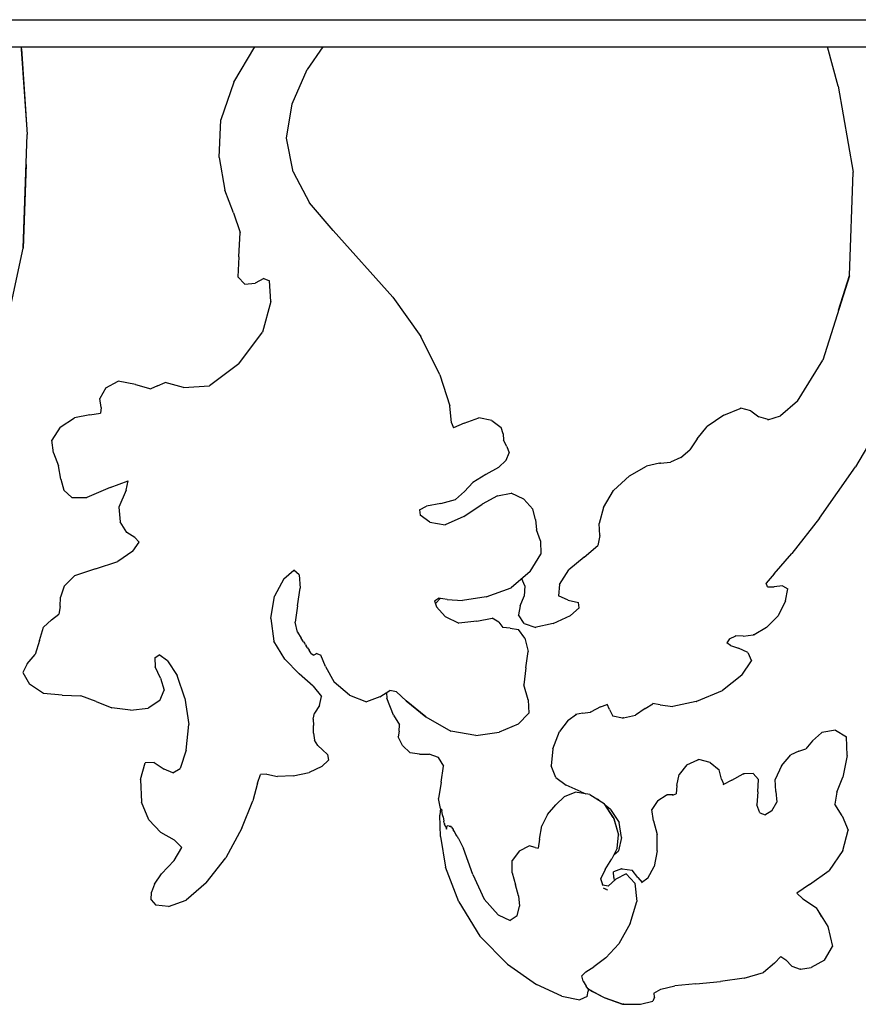
# Model space of a CAD drawing. Extents: x 4667 to 5125, y -5603 to -5172.
# Drawn here: x 4736 to 4768, y -5465 to -5427 of the extents above; entities that cross this region are included whole.
import ezdxf

# ---------------------------------------------------------------- set-up
doc = ezdxf.new("R2010")
doc.units = 0
doc.header["$LTSCALE"] = 0.1
doc.header["$MEASUREMENT"] = 0
doc.layers.add('PROFILI', color=7, linetype='Continuous')

# ---------------------------------------------------------------- blocks, each defined once
blk = doc.blocks.new('stu01_front')
at = {"layer": 'PROFILI'}
for points in [[(4717.706, -5427.245), (4829.464, -5427.245)], [(4716.61, -5428.291), (4830.561, -5428.291)], [(4735.688, -5428.372), (4735.682, -5428.291)], [(4743.849, -5429.641), (4744.651, -5428.291)], [(4747.26, -5428.291), (4746.665, -5429.159)], [(4767.056, -5429.795), (4766.656, -5428.291)], [(4735.687, -5428.37), (4735.91, -5431.655)], [(4735.885, -5431.285), (4735.688, -5428.372)], [(4746.085, -5430.47), (4746.665, -5429.159)], [(4743.849, -5429.641), (4743.349, -5431.091)], [(4767.056, -5429.795), (4767.635, -5433.106)], [(4745.868, -5431.8), (4746.085, -5430.47)], [(4743.282, -5432.541), (4743.349, -5431.091)], [(4735.752, -5436.014), (4735.91, -5431.655)], [(4746.118, -5433.083), (4745.868, -5431.8)], [(4735.868, -5432.804), (4735.752, -5436.015)], [(4743.282, -5432.541), (4743.495, -5433.796)], [(4746.118, -5433.083), (4746.744, -5434.278)], [(4767.49, -5437.075), (4767.635, -5433.106)], [(4743.833, -5434.66), (4743.495, -5433.796)], [(4747.653, -5435.346), (4746.744, -5434.278)], [(4743.833, -5434.66), (4744.083, -5435.417)], [(4744.033, -5436.349), (4744.083, -5435.417)], [(4747.653, -5435.346), (4749.956, -5437.895)], [(4734.713, -5440.791), (4735.752, -5436.015)], [(4744.033, -5436.349), (4743.991, -5437.122)], [(4744.267, -5437.401), (4743.991, -5437.122)], [(4744.267, -5437.401), (4744.667, -5437.361)], [(4745.001, -5437.178), (4744.667, -5437.361)], [(4745.001, -5437.178), (4745.218, -5437.274)], [(4745.268, -5438.07), (4745.218, -5437.274)], [(4767.493, -5437.076), (4766.468, -5440.325)], [(4767.076, -5438.396), (4767.49, -5437.075)], [(4745.268, -5438.07), (4744.942, -5439.241)], [(4749.956, -5437.895), (4751.032, -5439.417)], [(4744.033, -5440.46), (4744.942, -5439.241)], [(4751.758, -5440.89), (4751.032, -5439.417)], [(4744.033, -5440.46), (4742.903, -5441.309)], [(4765.502, -5441.893), (4766.468, -5440.325)], [(4738.927, -5441.384), (4739.395, -5441.129)], [(4740.062, -5441.257), (4739.395, -5441.129)], [(4740.913, -5441.305), (4741.205, -5441.185)], [(4741.914, -5441.368), (4741.205, -5441.185)], [(4751.758, -5440.89), (4752.146, -5442.074)], [(4738.927, -5441.384), (4738.698, -5441.795)], [(4740.062, -5441.257), (4740.658, -5441.428)], [(4740.913, -5441.305), (4740.658, -5441.428)], [(4741.914, -5441.368), (4742.903, -5441.309)], [(4738.744, -5442.133), (4738.698, -5441.795)], [(4765.502, -5441.893), (4764.84, -5442.46)], [(4769.278, -5441.789), (4767.731, -5444.417)], [(4738.31, -5442.42), (4738.727, -5442.356)], [(4738.744, -5442.133), (4738.727, -5442.356)], [(4752.208, -5442.723), (4752.146, -5442.074)], [(4762.661, -5442.429), (4763.297, -5442.174)], [(4763.308, -5442.172), (4763.297, -5442.174)], [(4763.308, -5442.172), (4763.319, -5442.169)], [(4763.709, -5442.273), (4763.319, -5442.169)], [(4763.709, -5442.273), (4764.01, -5442.499)], [(4737.176, -5442.898), (4737.718, -5442.532)], [(4738.31, -5442.42), (4737.718, -5442.532)], [(4752.208, -5442.723), (4752.279, -5442.918)], [(4752.692, -5442.739), (4752.279, -5442.918)], [(4752.692, -5442.739), (4753.251, -5442.532)], [(4753.76, -5442.643), (4753.251, -5442.532)], [(4753.76, -5442.643), (4754.11, -5442.906)], [(4762.661, -5442.429), (4762.024, -5442.873)], [(4764.373, -5442.606), (4764.01, -5442.499)], [(4764.353, -5442.613), (4764.84, -5442.46)], [(4737.176, -5442.898), (4736.85, -5443.392)], [(4754.194, -5443.153), (4754.11, -5442.906)], [(4761.645, -5443.34), (4762.024, -5442.873)], [(4736.909, -5443.886), (4736.85, -5443.392)], [(4754.194, -5443.153), (4754.202, -5443.392)], [(4754.327, -5443.631), (4754.202, -5443.392)], [(4761.645, -5443.34), (4761.362, -5443.759)], [(4754.327, -5443.631), (4754.415, -5443.882)], [(4761.01, -5444.059), (4761.362, -5443.759)], [(4736.909, -5443.886), (4737.105, -5444.384)], [(4754.014, -5444.44), (4754.311, -5444.157)], [(4754.311, -5444.157), (4754.415, -5443.882)], [(4760.23, -5444.277), (4760.621, -5444.233)], [(4761.01, -5444.059), (4760.615, -5444.235)], [(4737.192, -5444.89), (4737.105, -5444.384)], [(4754.014, -5444.44), (4753.526, -5444.715)], [(4759.045, -5444.769), (4759.701, -5444.394)], [(4760.202, -5444.282), (4759.701, -5444.394)], [(4760.202, -5444.282), (4760.216, -5444.279)], [(4760.23, -5444.277), (4760.216, -5444.279)], [(4766.347, -5446.385), (4767.731, -5444.417)], [(4737.192, -5444.89), (4737.317, -5445.32)], [(4739.094, -5445.208), (4739.783, -5444.95)], [(4739.712, -5445.32), (4739.783, -5444.95)], [(4753.526, -5444.715), (4753.03, -5445.013)], [(4759.045, -5444.769), (4758.431, -5445.325)], [(4737.626, -5445.591), (4737.317, -5445.32)], [(4739.094, -5445.208), (4738.193, -5445.591)], [(4739.712, -5445.32), (4739.428, -5445.965)], [(4752.709, -5445.368), (4752.363, -5445.675)], [(4752.709, -5445.368), (4753.03, -5445.013)], [(4758.045, -5445.978), (4758.431, -5445.325)], [(4737.626, -5445.591), (4738.193, -5445.591)], [(4751.791, -5445.83), (4752.363, -5445.675)], [(4753.977, -5445.527), (4753.385, -5445.854)], [(4753.977, -5445.527), (4754.494, -5445.432)], [(4754.978, -5445.655), (4754.494, -5445.432)], [(4754.978, -5445.655), (4755.324, -5446.041)], [(4739.428, -5445.965), (4739.478, -5446.531)], [(4739.428, -5445.965), (4739.478, -5446.531)], [(4750.974, -5446.069), (4751.245, -5445.93)], [(4750.974, -5446.069), (4751.007, -5446.268)], [(4751.791, -5445.83), (4751.245, -5445.93)], [(4752.675, -5446.324), (4753.385, -5445.854)], [(4755.428, -5446.435), (4755.324, -5446.041)], [(4758.045, -5445.978), (4757.875, -5446.597)], [(4751.374, -5446.547), (4751.007, -5446.268)], [(4752.675, -5446.324), (4751.966, -5446.65)], [(4755.428, -5446.435), (4755.47, -5446.842)], [(4766.347, -5446.385), (4765.276, -5447.746)], [(4739.728, -5446.945), (4739.478, -5446.531)], [(4739.728, -5446.945), (4739.478, -5446.531)], [(4751.374, -5446.547), (4751.966, -5446.65)], [(4755.629, -5447.264), (4755.47, -5446.842)], [(4757.908, -5447.049), (4757.875, -5446.597)], [(4740.045, -5447.136), (4739.728, -5446.945)], [(4740.045, -5447.136), (4740.2, -5447.308)], [(4755.629, -5447.264), (4755.637, -5447.774)], [(4757.908, -5447.049), (4757.822, -5447.442)], [(4739.962, -5447.662), (4740.2, -5447.308)], [(4757.308, -5447.884), (4757.822, -5447.442)], [(4739.962, -5447.662), (4739.386, -5448.053)], [(4755.228, -5448.443), (4755.637, -5447.774)], [(4757.308, -5447.884), (4756.713, -5448.378)], [(4764.598, -5448.521), (4765.276, -5447.746)], [(4738.527, -5448.331), (4737.726, -5448.61)], [(4738.527, -5448.331), (4739.386, -5448.053)], [(4745.768, -5448.714), (4746.148, -5448.391)], [(4746.352, -5448.57), (4746.148, -5448.391)], [(4756.356, -5448.933), (4756.713, -5448.378)], [(4737.326, -5449.001), (4737.726, -5448.61)], [(4745.768, -5448.714), (4745.409, -5449.383)], [(4746.352, -5448.57), (4746.394, -5449.08)], [(4755.228, -5448.443), (4754.498, -5449.06)], [(4755.027, -5448.991), (4754.908, -5448.714)], [(4764.598, -5448.521), (4764.291, -5448.888)], [(4737.326, -5449.001), (4737.188, -5449.419)], [(4746.285, -5449.75), (4746.394, -5449.08)], [(4753.543, -5449.415), (4754.498, -5449.06)], [(4755.027, -5448.991), (4754.991, -5449.386)], [(4756.356, -5448.933), (4756.318, -5449.378)], [(4764.343, -5449.021), (4764.291, -5448.888)], [(4764.343, -5449.021), (4764.603, -5449.021)], [(4764.918, -5448.984), (4764.603, -5449.021)], [(4764.918, -5448.984), (4765.12, -5449.101)], [(4765.038, -5449.567), (4765.12, -5449.101)], [(4737.176, -5449.781), (4737.188, -5449.419)], [(4745.268, -5450.244), (4745.409, -5449.383)], [(4751.558, -5449.558), (4751.704, -5449.459)], [(4751.765, -5449.468), (4751.603, -5449.65)], [(4752.041, -5449.511), (4751.704, -5449.459)], [(4752.041, -5449.511), (4752.634, -5449.55)], [(4753.543, -5449.415), (4752.634, -5449.55)], [(4754.844, -5449.757), (4754.991, -5449.386)], [(4756.685, -5449.542), (4756.318, -5449.378)], [(4756.685, -5449.542), (4757.081, -5449.626)], [(4737.176, -5449.781), (4737.117, -5450.076)], [(4746.285, -5449.75), (4746.193, -5450.38)], [(4751.558, -5449.558), (4751.633, -5449.797)], [(4751.598, -5449.686), (4751.603, -5449.65)], [(4751.958, -5450.164), (4751.633, -5449.797)], [(4754.844, -5449.757), (4754.782, -5450.105)], [(4757.113, -5449.837), (4756.783, -5450.126)], [(4757.113, -5449.837), (4757.081, -5449.626)], [(4765.038, -5449.567), (4764.749, -5450.144)], [(4736.842, -5450.291), (4736.533, -5450.578)], [(4736.842, -5450.291), (4737.117, -5450.076)], [(4745.268, -5450.244), (4745.384, -5451.112)], [(4751.958, -5450.164), (4752.488, -5450.423)], [(4753.176, -5450.339), (4753.772, -5450.224)], [(4754.027, -5450.387), (4753.772, -5450.224)], [(4754.991, -5450.43), (4754.782, -5450.105)], [(4756.108, -5450.435), (4756.783, -5450.126)], [(4764.31, -5450.594), (4764.749, -5450.144)], [(4736.375, -5451.088), (4736.533, -5450.578)], [(4746.284, -5450.773), (4746.193, -5450.38)], [(4753.176, -5450.339), (4752.488, -5450.423)], [(4754.027, -5450.387), (4754.177, -5450.594)], [(4754.461, -5450.61), (4754.177, -5450.594)], [(4754.461, -5450.61), (4754.778, -5450.666)], [(4755.028, -5450.992), (4754.778, -5450.666)], [(4754.991, -5450.43), (4755.441, -5450.585)], [(4756.108, -5450.435), (4755.406, -5450.592)], [(4764.31, -5450.594), (4763.838, -5450.866)], [(4746.284, -5450.773), (4746.434, -5451.001)], [(4746.523, -5451.135), (4746.434, -5451.001)], [(4755.028, -5450.992), (4755.145, -5451.51)], [(4762.884, -5451.017), (4762.777, -5451.178)], [(4762.884, -5451.017), (4763.123, -5450.906)], [(4763.414, -5450.915), (4763.102, -5450.905)], [(4763.414, -5450.915), (4763.8, -5450.875)], [(4763.819, -5450.87), (4763.8, -5450.875)], [(4763.819, -5450.87), (4763.838, -5450.866)], [(4736.375, -5451.088), (4736.216, -5451.622)], [(4745.801, -5451.805), (4745.384, -5451.112)], [(4746.523, -5451.135), (4746.571, -5451.207)], [(4746.599, -5451.25), (4746.571, -5451.207)], [(4746.599, -5451.25), (4746.627, -5451.293)], [(4746.675, -5451.365), (4746.627, -5451.293)], [(4746.675, -5451.365), (4746.739, -5451.463)], [(4762.928, -5451.282), (4762.777, -5451.178)], [(4762.928, -5451.282), (4763.234, -5451.388)], [(4763.594, -5451.551), (4763.234, -5451.388)], [(4735.908, -5451.98), (4736.216, -5451.622)], [(4740.813, -5451.757), (4740.975, -5451.634)], [(4740.813, -5451.757), (4740.825, -5452.104)], [(4741.297, -5451.869), (4740.975, -5451.634)], [(4745.801, -5451.805), (4746.356, -5452.367)], [(4746.818, -5451.581), (4746.739, -5451.463)], [(4746.818, -5451.581), (4746.915, -5451.645)], [(4747.036, -5451.582), (4746.915, -5451.645)], [(4747.036, -5451.582), (4747.186, -5451.646)], [(4747.37, -5452.092), (4747.186, -5451.646)], [(4755.061, -5452.14), (4755.145, -5451.51)], [(4763.594, -5451.551), (4763.729, -5451.865)], [(4735.908, -5451.98), (4735.737, -5452.311)], [(4741.03, -5452.538), (4740.825, -5452.104)], [(4741.297, -5451.869), (4741.664, -5452.434)], [(4747.37, -5452.092), (4747.699, -5452.685)], [(4755.061, -5452.14), (4754.99, -5452.789)], [(4763.358, -5452.422), (4763.729, -5451.865)], [(4735.737, -5452.311), (4735.991, -5452.761)], [(4735.737, -5452.311), (4735.991, -5452.761)], [(4741.03, -5452.538), (4741.172, -5452.992)], [(4741.964, -5453.303), (4741.664, -5452.434)], [(4746.886, -5452.841), (4746.356, -5452.367)], [(4763.358, -5452.422), (4762.62, -5453.012)], [(4736.537, -5453.124), (4735.991, -5452.761)], [(4736.537, -5453.124), (4735.991, -5452.761)], [(4746.886, -5452.841), (4747.207, -5453.243)], [(4748.287, -5453.191), (4747.699, -5452.685)], [(4755.145, -5453.367), (4754.99, -5452.789)], [(4737.242, -5453.191), (4736.537, -5453.124)], [(4737.242, -5453.191), (4737.964, -5453.211)], [(4738.56, -5453.43), (4737.964, -5453.211)], [(4740.996, -5453.398), (4741.172, -5452.992)], [(4741.964, -5453.303), (4742.11, -5454.311)], [(4747.136, -5453.59), (4747.207, -5453.243)], [(4748.287, -5453.191), (4748.938, -5453.438)], [(4749.455, -5453.255), (4748.938, -5453.438)], [(4749.455, -5453.255), (4749.839, -5453.008)], [(4749.707, -5453.093), (4749.717, -5453.303)], [(4749.981, -5453.959), (4749.717, -5453.303)], [(4750.089, -5453.064), (4749.839, -5453.008)], [(4750.089, -5453.064), (4750.465, -5453.406)], [(4750.089, -5453.064), (4750.465, -5453.406)], [(4761.636, -5453.419), (4762.62, -5453.012)], [(4738.56, -5453.43), (4739.157, -5453.673)], [(4739.878, -5453.765), (4739.157, -5453.673)], [(4739.878, -5453.765), (4740.55, -5453.681)], [(4740.996, -5453.398), (4740.55, -5453.681)], [(4747.136, -5453.59), (4746.94, -5453.88)], [(4751.224, -5454.02), (4750.465, -5453.406)], [(4750.465, -5453.406), (4751.224, -5454.02)], [(4755.145, -5453.367), (4755.182, -5453.872)], [(4757.929, -5453.639), (4757.567, -5453.83)], [(4757.929, -5453.639), (4758.188, -5453.542)], [(4758.28, -5453.736), (4758.185, -5453.536)], [(4759.641, -5453.702), (4759.268, -5453.954)], [(4759.641, -5453.702), (4759.943, -5453.514)], [(4760.219, -5453.562), (4759.922, -5453.51)], [(4760.219, -5453.562), (4760.706, -5453.618)], [(4761.6, -5453.428), (4760.706, -5453.618)], [(4761.6, -5453.428), (4761.618, -5453.424)], [(4761.636, -5453.419), (4761.618, -5453.424)], [(4746.886, -5454.115), (4746.94, -5453.88)], [(4749.981, -5453.959), (4750.21, -5454.326)], [(4751.224, -5454.02), (4752.179, -5454.573)], [(4754.761, -5454.307), (4755.182, -5453.872)], [(4756.684, -5454.143), (4757.007, -5453.919)], [(4757.246, -5453.876), (4756.975, -5453.925)], [(4757.246, -5453.876), (4757.526, -5453.839)], [(4757.546, -5453.835), (4757.526, -5453.839)], [(4757.546, -5453.835), (4757.567, -5453.83)], [(4758.28, -5453.736), (4758.405, -5453.996)], [(4758.776, -5454.066), (4758.405, -5453.996)], [(4758.776, -5454.066), (4758.796, -5454.061)], [(4758.816, -5454.057), (4758.796, -5454.061)], [(4758.816, -5454.057), (4759.268, -5453.954)], [(4742.014, -5455.295), (4742.11, -5454.311)], [(4746.886, -5454.115), (4746.898, -5454.35)], [(4746.903, -5454.641), (4746.898, -5454.35)], [(4750.196, -5454.564), (4750.21, -5454.326)], [(4754.761, -5454.307), (4754.031, -5454.613)], [(4756.684, -5454.143), (4756.357, -5454.577)], [(4746.903, -5454.641), (4746.944, -5454.92)], [(4750.196, -5454.564), (4750.162, -5454.791)], [(4750.327, -5455.125), (4750.162, -5454.791)], [(4753.143, -5454.737), (4752.179, -5454.573)], [(4753.143, -5454.737), (4754.031, -5454.613)], [(4756.097, -5455.243), (4756.357, -5454.577)], [(4766.075, -5454.936), (4766.413, -5454.63)], [(4766.421, -5454.627), (4766.413, -5454.63)], [(4766.421, -5454.627), (4766.43, -5454.624)], [(4766.955, -5454.536), (4766.43, -5454.624)], [(4766.955, -5454.536), (4767.375, -5454.79)], [(4767.408, -5455.505), (4767.375, -5454.79)], [(4747.069, -5455.119), (4746.944, -5454.92)], [(4747.069, -5455.119), (4747.245, -5455.287)], [(4750.327, -5455.125), (4750.622, -5455.399)], [(4766.075, -5454.936), (4765.823, -5455.245)], [(4742.014, -5455.295), (4741.776, -5456)], [(4747.437, -5455.47), (4747.245, -5455.287)], [(4747.437, -5455.47), (4747.482, -5455.681)], [(4750.974, -5455.451), (4750.622, -5455.399)], [(4750.974, -5455.451), (4751.347, -5455.455)], [(4751.706, -5455.584), (4751.347, -5455.455)], [(4751.906, -5455.916), (4751.706, -5455.584)], [(4756.097, -5455.243), (4756.029, -5455.907)], [(4764.881, -5455.898), (4765.242, -5455.48)], [(4765.553, -5455.344), (4765.242, -5455.48)], [(4765.553, -5455.344), (4765.823, -5455.245)], [(4767.408, -5455.505), (4767.239, -5456.33)], [(4740.262, -5456.426), (4740.442, -5455.784)], [(4740.779, -5455.772), (4740.442, -5455.784)], [(4740.779, -5455.772), (4741.167, -5456.023)], [(4747.22, -5455.932), (4746.736, -5456.155)], [(4747.22, -5455.932), (4747.482, -5455.681)], [(4751.81, -5456.529), (4751.904, -5455.914)], [(4756.216, -5456.345), (4756.029, -5455.907)], [(4761.252, -5455.86), (4760.954, -5456.231)], [(4761.252, -5455.86), (4761.669, -5455.669)], [(4761.686, -5455.664), (4761.669, -5455.669)], [(4761.686, -5455.664), (4761.703, -5455.66)], [(4762.147, -5455.768), (4761.703, -5455.66)], [(4762.147, -5455.768), (4762.485, -5456.058)], [(4764.881, -5455.898), (4764.637, -5456.426)], [(4741.497, -5456.171), (4741.167, -5456.023)], [(4741.497, -5456.171), (4741.776, -5456)], [(4744.75, -5456.569), (4744.867, -5456.235)], [(4745.117, -5456.219), (4744.867, -5456.235)], [(4745.117, -5456.219), (4745.526, -5456.306)], [(4746.118, -5456.282), (4745.526, -5456.306)], [(4746.118, -5456.282), (4746.736, -5456.155)], [(4756.216, -5456.345), (4756.609, -5456.647)], [(4760.865, -5456.66), (4760.954, -5456.231)], [(4762.575, -5456.416), (4762.485, -5456.058)], [(4762.975, -5456.455), (4763.411, -5456.21)], [(4763.427, -5456.206), (4763.411, -5456.21)], [(4763.427, -5456.206), (4763.443, -5456.202)], [(4763.798, -5456.196), (4763.443, -5456.202)], [(4763.798, -5456.196), (4763.997, -5456.429)], [(4767.013, -5456.917), (4767.239, -5456.33)], [(4740.262, -5456.426), (4740.291, -5457.29)], [(4744.75, -5456.569), (4744.575, -5457.246)], [(4751.81, -5456.529), (4751.7, -5457.158)], [(4757.192, -5456.899), (4756.609, -5456.647)], [(4760.865, -5456.66), (4760.832, -5456.979)], [(4762.575, -5456.416), (4762.664, -5456.612)], [(4762.975, -5456.455), (4762.632, -5456.629)], [(4763.974, -5456.898), (4763.997, -5456.429)], [(4764.659, -5456.89), (4764.637, -5456.426)], [(4756.543, -5457.074), (4756.209, -5457.397)], [(4756.543, -5457.074), (4756.96, -5456.909)], [(4757.519, -5457.003), (4756.96, -5456.909)], [(4757.192, -5456.899), (4757.368, -5456.978)], [(4757.519, -5457.003), (4758.069, -5457.346)], [(4760.131, -5457.231), (4760.457, -5457.03)], [(4760.475, -5457.026), (4760.457, -5457.03)], [(4760.475, -5457.026), (4760.493, -5457.021)], [(4760.722, -5457.016), (4760.493, -5457.021)], [(4760.695, -5457.024), (4760.832, -5456.979)], [(4763.974, -5456.898), (4763.93, -5457.393)], [(4764.659, -5456.89), (4764.698, -5457.291)], [(4767.013, -5456.917), (4766.93, -5457.376)], [(4740.579, -5457.971), (4740.291, -5457.29)], [(4744.15, -5458.29), (4744.575, -5457.246)], [(4751.779, -5457.536), (4751.7, -5457.158)], [(4755.898, -5457.773), (4756.209, -5457.397)], [(4757.765, -5457.156), (4757.817, -5457.18)], [(4757.869, -5457.221), (4757.817, -5457.18)], [(4758.063, -5457.345), (4758.438, -5457.922)], [(4758.414, -5457.886), (4758.069, -5457.346)], [(4758.318, -5457.578), (4758.113, -5457.415)], [(4760.131, -5457.231), (4759.907, -5457.575)], [(4764.048, -5457.703), (4763.93, -5457.393)], [(4764.509, -5457.627), (4764.698, -5457.291)], [(4767.207, -5457.818), (4766.93, -5457.376)], [(4751.779, -5457.532), (4751.763, -5457.798)], [(4751.777, -5458.61), (4751.763, -5457.798)], [(4751.82, -5457.569), (4751.828, -5457.616)], [(4751.828, -5457.616), (4751.83, -5457.621)], [(4751.864, -5457.788), (4751.83, -5457.621)], [(4751.882, -5457.865), (4751.864, -5457.788)], [(4751.882, -5457.866), (4751.916, -5458.027)], [(4755.898, -5457.773), (4755.672, -5458.209)], [(4758.318, -5457.578), (4758.642, -5458.073)], [(4759.967, -5458.01), (4759.907, -5457.575)], [(4764.048, -5457.703), (4764.257, -5457.786)], [(4764.509, -5457.627), (4764.236, -5457.8)], [(4767.207, -5457.818), (4767.44, -5458.369)], [(4740.579, -5457.971), (4741.034, -5458.461)], [(4751.928, -5458.099), (4751.916, -5458.027)], [(4751.932, -5458.112), (4751.928, -5458.099)], [(4751.932, -5458.112), (4751.942, -5458.136)], [(4751.985, -5458.254), (4751.942, -5458.136)], [(4752.013, -5458.331), (4752.041, -5458.211)], [(4752.117, -5458.223), (4752.041, -5458.211)], [(4752.117, -5458.223), (4752.181, -5458.218)], [(4752.203, -5458.252), (4752.181, -5458.218)], [(4755.586, -5458.713), (4755.672, -5458.209)], [(4758.438, -5457.922), (4758.619, -5458.549)], [(4758.438, -5457.922), (4758.44, -5457.927)], [(4758.444, -5457.933), (4758.439, -5457.924)], [(4758.444, -5457.933), (4758.584, -5458.426)], [(4758.738, -5458.648), (4758.642, -5458.073)], [(4759.967, -5458.01), (4760.102, -5458.539)], [(4741.564, -5458.752), (4741.034, -5458.461)], [(4744.15, -5458.29), (4743.532, -5459.429)], [(4751.777, -5458.61), (4751.969, -5459.789)], [(4751.985, -5458.254), (4752.013, -5458.331)], [(4752.203, -5458.252), (4752.267, -5458.348)], [(4752.267, -5458.348), (4752.275, -5458.358)], [(4752.316, -5458.429), (4752.275, -5458.358)], [(4752.377, -5458.534), (4752.316, -5458.429)], [(4752.417, -5458.606), (4752.377, -5458.534)], [(4752.417, -5458.606), (4752.45, -5458.661)], [(4758.569, -5459.059), (4758.624, -5458.569)], [(4758.621, -5458.559), (4758.619, -5458.549)], [(4758.621, -5458.557), (4758.624, -5458.569)], [(4760.105, -5459.168), (4760.102, -5458.539)], [(4767.235, -5459.153), (4767.44, -5458.369)], [(4741.564, -5458.752), (4741.843, -5459.043)], [(4752.45, -5458.661), (4752.472, -5458.696)], [(4752.472, -5458.696), (4752.666, -5459.08)], [(4754.821, -5459.168), (4755.187, -5458.971)], [(4755.417, -5459.042), (4755.187, -5458.971)], [(4755.586, -5458.713), (4755.539, -5459.063)], [(4758.738, -5458.648), (4758.621, -5459.16)], [(4741.547, -5459.533), (4741.843, -5459.043)], [(4753.023, -5460.077), (4752.666, -5459.08)], [(4754.821, -5459.168), (4754.53, -5459.543)], [(4755.417, -5459.042), (4755.539, -5459.063)], [(4758.569, -5459.059), (4758.365, -5459.476)], [(4758.439, -5459.325), (4758.621, -5459.16)], [(4760.105, -5459.168), (4759.987, -5459.771)], [(4767.235, -5459.153), (4766.714, -5459.927)], [(4741.547, -5459.533), (4741.067, -5460.055)], [(4742.782, -5460.393), (4743.532, -5459.429)], [(4754.531, -5460.006), (4754.53, -5459.543)], [(4758.105, -5459.882), (4758.365, -5459.476)], [(4740.796, -5460.441), (4741.067, -5460.055)], [(4752.483, -5461.13), (4751.969, -5459.789)], [(4753.023, -5460.077), (4753.458, -5461.021)], [(4754.531, -5460.006), (4754.669, -5460.477)], [(4758.105, -5459.882), (4757.948, -5460.233)], [(4758.733, -5459.862), (4758.431, -5459.975)], [(4758.437, -5460.193), (4758.431, -5459.975)], [(4758.916, -5460.044), (4758.524, -5460.257)], [(4758.733, -5459.862), (4758.747, -5459.858)], [(4758.761, -5459.854), (4758.747, -5459.858)], [(4758.761, -5459.854), (4759.143, -5459.911)], [(4758.916, -5460.044), (4759.243, -5460.403)], [(4759.359, -5460.189), (4759.143, -5459.911)], [(4759.754, -5460.216), (4759.987, -5459.771)], [(4765.963, -5460.454), (4766.714, -5459.927)], [(4740.796, -5460.441), (4740.679, -5460.752)], [(4742.782, -5460.393), (4742.01, -5461.058)], [(4754.785, -5460.896), (4754.669, -5460.477)], [(4757.934, -5460.225), (4758.016, -5460.493)], [(4758.025, -5460.486), (4757.948, -5460.233)], [(4758.224, -5460.525), (4758.013, -5460.484)], [(4758.224, -5460.525), (4758.524, -5460.257)], [(4758.437, -5460.193), (4758.455, -5460.319)], [(4759.243, -5460.403), (4759.331, -5461.116)], [(4759.359, -5460.189), (4759.526, -5460.377)], [(4759.754, -5460.216), (4759.502, -5460.394)], [(4765.963, -5460.454), (4765.47, -5460.793)], [(4740.663, -5461.047), (4740.679, -5460.752)], [(4758.035, -5460.589), (4758.137, -5460.633)], [(4758.164, -5460.647), (4758.137, -5460.633)], [(4758.164, -5460.647), (4758.191, -5460.663)], [(4758.197, -5460.664), (4758.191, -5460.663)], [(4765.696, -5461.008), (4765.47, -5460.793)], [(4740.663, -5461.047), (4740.846, -5461.254)], [(4741.33, -5461.301), (4740.846, -5461.254)], [(4741.33, -5461.301), (4742.01, -5461.058)], [(4752.483, -5461.13), (4753.3, -5462.439)], [(4753.994, -5461.62), (4753.458, -5461.021)], [(4754.785, -5460.896), (4754.823, -5461.285)], [(4759.069, -5461.959), (4759.331, -5461.116)], [(4765.696, -5461.008), (4766.221, -5461.353)], [(4753.994, -5461.62), (4754.465, -5461.843)], [(4754.727, -5461.666), (4754.823, -5461.285)], [(4766.219, -5461.354), (4766.658, -5462.074)], [(4766.436, -5461.71), (4766.221, -5461.353)], [(4754.727, -5461.666), (4754.465, -5461.843)], [(4759.069, -5461.959), (4758.637, -5462.732)], [(4766.658, -5462.074), (4766.84, -5462.846)], [(4754.362, -5463.517), (4753.3, -5462.439)], [(4758.133, -5463.272), (4758.637, -5462.732)], [(4766.532, -5463.366), (4766.84, -5462.846)], [(4754.362, -5463.517), (4755.473, -5464.294)], [(4758.133, -5463.272), (4757.67, -5463.622)], [(4764.616, -5463.476), (4764.195, -5463.844)], [(4764.616, -5463.476), (4764.856, -5463.222)], [(4764.856, -5463.222), (4765.052, -5463.347)], [(4765.278, -5463.596), (4765.052, -5463.347)], [(4766.532, -5463.366), (4766.026, -5463.649)], [(4757.36, -5463.815), (4757.216, -5463.962)], [(4757.36, -5463.815), (4757.67, -5463.622)], [(4763.449, -5464.061), (4764.195, -5463.844)], [(4765.278, -5463.596), (4765.606, -5463.71)], [(4765.609, -5463.71), (4765.606, -5463.71)], [(4765.609, -5463.71), (4766.026, -5463.649)], [(4756.443, -5464.742), (4755.473, -5464.294)], [(4757.266, -5464.172), (4757.216, -5463.962)], [(4757.266, -5464.172), (4757.383, -5464.364)], [(4761.596, -5464.27), (4760.789, -5464.356)], [(4761.596, -5464.27), (4762.536, -5464.184)], [(4763.449, -5464.061), (4762.536, -5464.184)], [(4757.437, -5464.458), (4757.383, -5464.364)], [(4757.411, -5464.759), (4757.451, -5464.551)], [(4757.423, -5464.433), (4757.563, -5464.532)], [(4757.437, -5464.458), (4757.625, -5464.573)], [(4757.455, -5464.468), (4757.451, -5464.551)], [(4757.594, -5464.552), (4757.563, -5464.532)], [(4757.594, -5464.552), (4758.091, -5464.813)], [(4757.941, -5464.734), (4757.625, -5464.573)], [(4759.982, -5464.634), (4760.251, -5464.482)], [(4760.003, -5464.79), (4759.986, -5464.632)], [(4760.247, -5464.483), (4760.789, -5464.356)], [(4756.443, -5464.742), (4757.134, -5464.889)], [(4757.411, -5464.759), (4757.134, -5464.889)], [(4758.091, -5464.813), (4758.109, -5464.821)], [(4758.091, -5464.813), (4758.78, -5465.048)], [(4758.127, -5464.829), (4758.109, -5464.821)], [(4758.742, -5465.036), (4758.127, -5464.829)], [(4758.785, -5465.05), (4758.78, -5465.048)], [(4758.785, -5465.05), (4758.792, -5465.05)], [(4758.785, -5465.05), (4759.461, -5465.06)], [(4758.824, -5465.051), (4758.792, -5465.05)], [(4759.461, -5465.06), (4759.94, -5464.942)], [(4759.942, -5464.941), (4759.94, -5464.942)], [(4759.942, -5464.941), (4759.945, -5464.938)], [(4760.003, -5464.79), (4759.945, -5464.938)]]:
    blk.add_lwpolyline(points, dxfattribs=at)

msp = doc.modelspace()

# ---------------------------------------------------------------- block references
at = {"color": 94}
msp.add_blockref('stu01_front', (0, 0), dxfattribs=at)

doc.saveas('drawing.dxf')
